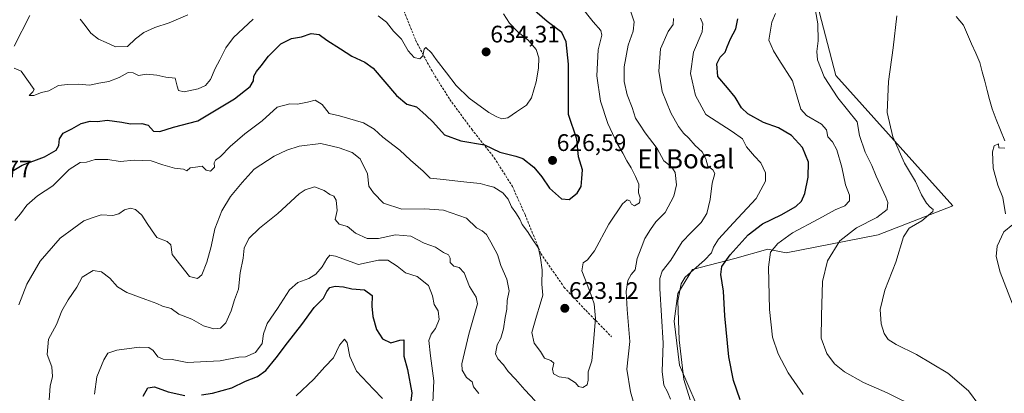
# Model space of a CAD drawing. Units: metres. Extents: x 570020 to 573489, y 4717219 to 4719568.
# Drawn here: x 572304 to 572716, y 4718887 to 4719043 of the extents above; entities that cross this region are included whole.
import ezdxf
from ezdxf.enums import TextEntityAlignment as Align

# ---------------------------------------------------------------- set-up
doc = ezdxf.new("R2010")
doc.units = ezdxf.units.M
doc.header["$MEASUREMENT"] = 0
doc.linetypes.add('TRAZOSX2', pattern=[1.5, 1, -0.5])
for name, color, linetype, lineweight in [('Carátula', 7, 'Continuous', 5), ('Corriente natural lineal', 142, 'Continuous', 13), ('Cultivos herbáceos CxS', 92, 'Continuous', 0), ('Curva de nivel maestra', 36, 'Continuous', 30), ('Curva de nivel normal', 36, 'Continuous', 0), ('Matorral CxS', 135, 'Continuous', 0), ('Punto de cota en terreno', 7, 'Continuous', 0), ('Rótulo de punto de cota en terreno', 19, 'Continuous', 0), ('Senda', 19, 'TRAZOSX2', 0), ('Texto cartográfico', 19, 'Continuous', 0)]:
    doc.layers.add(name, color=color, linetype=linetype, lineweight=lineweight)
doc.styles.add('Arial', font='txt', dxfattribs={"height": 0.2})

# ---------------------------------------------------------------- blocks, each defined once
blk = doc.blocks.new('*U153')
at = {"layer": 'Matorral CxS', "color": 135, "linetype": 'Continuous', "lineweight": 0}
blk.add_polyline3d([(572629.5715, 4719083.4243, 591.2901), (572645.9383, 4719020.0995, 587.5064), (572694.9617, 4718965.4327, 581.9569), (572663.6969, 4718953.2971, 586.4942), (572625.1467, 4718945.8095, 592.9493), (572617.5665, 4718947.2925, 594.5918), (572603.7055, 4718943.4425, 597.9013), (572585.9943, 4718938.8223, 602.8345), (572579.8335, 4718928.8117, 603.8375), (572578.2933, 4718917.2607, 604.629), (572580.6031, 4718898.7793, 604.839), (572587.5331, 4718882.6079, 603.1308)], dxfattribs=at)
blk = doc.blocks.new('*U164')
at = {"layer": 'Matorral CxS', "color": 135, "linetype": 'Continuous', "lineweight": 0}
blk.add_polyline3d([(572629.5715, 4719083.4243, 591.2901), (572645.9383, 4719020.0995, 587.5064), (572694.9617, 4718965.4327, 581.9569), (572663.6969, 4718953.2971, 586.4942), (572625.1467, 4718945.8095, 592.9493), (572617.5665, 4718947.2925, 594.5918), (572603.7055, 4718943.4425, 597.9013), (572585.9943, 4718938.8223, 602.8345), (572579.8335, 4718928.8117, 603.8375), (572578.2933, 4718917.2607, 604.629), (572580.6031, 4718898.7793, 604.839), (572587.5331, 4718882.6079, 603.1308)], dxfattribs=at)
blk = doc.blocks.new('*U171')
at = {"layer": 'Cultivos herbáceos CxS', "color": 92, "linetype": 'Continuous', "lineweight": 0}
blk.add_polyline3d([(572629.5715, 4719083.4243, 591.2901), (572645.9383, 4719020.0995, 587.5064), (572694.9617, 4718965.4327, 581.9569), (572663.6969, 4718953.2971, 586.4942), (572625.1467, 4718945.8095, 592.9493), (572617.5665, 4718947.2925, 594.5918), (572603.7055, 4718943.4425, 597.9013), (572585.9943, 4718938.8223, 602.8345), (572579.8335, 4718928.8117, 603.8375), (572578.2933, 4718917.2607, 604.629), (572580.6031, 4718898.7793, 604.839), (572587.5331, 4718882.6079, 603.1308)], dxfattribs=at)
blk = doc.blocks.new('*U178')
at = {"layer": 'Curva de nivel normal', "color": 36, "linetype": 'Continuous', "lineweight": 0}
for points in [[(572719.75, 4718924.68, 580), (572714.7, 4718937.73, 580), (572713.04, 4718944.24, 580), (572713.54, 4718948.58, 580), (572716.25, 4718954.63, 580), (572720.06, 4718957.74, 580)], [(572717.03, 4718962.1, 580), (572715.84, 4718969.02, 580), (572713.77, 4718974.16, 580), (572711.85, 4718981.2, 580), (572711.53, 4718988.04, 580), (572712.22, 4718990.59, 580), (572714.08, 4718991.39, 580), (572714.24, 4718989.76, 580), (572716.7, 4718989.67, 580)]]:
    blk.add_polyline3d(points, dxfattribs=at)
blk = doc.blocks.new('*U179')
at = {"layer": 'Curva de nivel normal', "color": 36, "linetype": 'Continuous', "lineweight": 0}
blk.add_polyline3d([(572538.99, 4719049.37, 620), (572544.46, 4719042.5, 620), (572547.59, 4719038.95, 620), (572547.99, 4719036.89, 620), (572546.54, 4719030.76, 620), (572545.98, 4719019.96, 620), (572547.53, 4719009.28, 620), (572550.61, 4718999.94, 620), (572554.44, 4718991.61, 620), (572556.89, 4718987.59, 620), (572558.48, 4718984.27, 620), (572560.3, 4718981.44, 620), (572562.17, 4718977.78, 620), (572563.55, 4718974.62, 620), (572563.32, 4718970.98, 620), (572564.12, 4718968.79, 620), (572563.8, 4718966.7, 620), (572561.76, 4718965.54, 620), (572560.46, 4718966.15, 620), (572559.8, 4718967.55, 620), (572558.64, 4718968.07, 620), (572556.66, 4718966.33, 620), (572550.94, 4718957.83, 620), (572544.92, 4718946.59, 620), (572542.1, 4718942.83, 620), (572540.17, 4718941.59, 620), (572539.68, 4718938.32, 620), (572542.84, 4718930.09, 620), (572544.8, 4718924.46, 620), (572545.38, 4718918.35, 620), (572544.57, 4718908.43, 620), (572543.9, 4718900.6, 620), (572542.35, 4718895.91, 620), (572542.38, 4718892.55, 620), (572541.86, 4718890.49, 620), (572540.09, 4718889.42, 620), (572538.26, 4718889.83, 620), (572536.98, 4718891.33, 620), (572533.95, 4718893.3, 620), (572530.16, 4718893.83, 620), (572527.86, 4718895.2, 620), (572527.45, 4718897.12, 620), (572527.94, 4718899.61, 620), (572526.72, 4718900.72, 620), (572523.98, 4718901.65, 620), (572522.39, 4718904.51, 620), (572519.74, 4718907.91, 620), (572518.7, 4718912.46, 620), (572520.76, 4718919.26, 620), (572522.24, 4718924.34, 620), (572523.33, 4718928.01, 620), (572522.96, 4718932.67, 620), (572523.03, 4718938.69, 620), (572522.33, 4718943.66, 620), (572521.53, 4718947.81, 620), (572518.83, 4718951.62, 620), (572516.87, 4718954.77, 620), (572514.75, 4718957.61, 620), (572513.69, 4718959.95, 620), (572512.08, 4718962.6, 620), (572510.25, 4718965, 620), (572508.81, 4718968.28, 620), (572506.62, 4718970.88, 620), (572502.83, 4718973.28, 620), (572500.06, 4718974.05, 620), (572497.19, 4718974.86, 620), (572491.5, 4718975.38, 620), (572480.34, 4718976.67, 620), (572476.13, 4718977.12, 620), (572473.3, 4718980.06, 620), (572467.98, 4718984.62, 620), (572463.56, 4718988.86, 620), (572456.34, 4718994.2, 620), (572452.77, 4718997.62, 620), (572448.29, 4719000.23, 620), (572438.29, 4719003.18, 620), (572433.96, 4719004.18, 620), (572430.94, 4719007.91, 620), (572428.09, 4719009.78, 620), (572424.8, 4719008.86, 620), (572420.64, 4719008.04, 620), (572417.47, 4719008.23, 620), (572412.14, 4719006.8, 620), (572405.84, 4719001.12, 620), (572398.59, 4718995.68, 620), (572392.5, 4718990.38, 620), (572388.47, 4718986.16, 620), (572386.36, 4718984.55, 620), (572385.74, 4718983.56, 620), (572385.98, 4718981.72, 620), (572384.26, 4718979.96, 620), (572382.5, 4718980.42, 620), (572380.73, 4718982.03, 620), (572377.98, 4718981.7, 620), (572375.72, 4718981.34, 620), (572374.28, 4718980.14, 620), (572372.9, 4718980.8, 620), (572369.14, 4718981.22, 620), (572364.34, 4718982.62, 620), (572359.48, 4718984.37, 620), (572352.48, 4718984.63, 620), (572346.38, 4718984.04, 620), (572341.28, 4718984.86, 620), (572335.94, 4718984.84, 620), (572332.38, 4718983.83, 620), (572329.74, 4718983.57, 620), (572325.17, 4718980.67, 620), (572318.3, 4718973.85, 620), (572311.85, 4718969.62, 620), (572307.42, 4718965.78, 620), (572304.74, 4718962.11, 620), (572302.38, 4718959.28, 620)], dxfattribs=at)
blk = doc.blocks.new('*U182')
at = {"layer": 'Curva de nivel normal', "color": 36, "linetype": 'Continuous', "lineweight": 0}
blk.add_polyline3d([(572671.56, 4719045.06, 585), (572669.93, 4719031.6, 585), (572668.08, 4719017.6, 585), (572667.53, 4719004.59, 585), (572669.82, 4718994.34, 585), (572674.69, 4718983.37, 585), (572679.3, 4718975.69, 585), (572681.88, 4718970.12, 585), (572683.89, 4718966.56, 585), (572685.46, 4718964.88, 585), (572686.71, 4718963.94, 585), (572686.64, 4718963.15, 585), (572682.04, 4718959.25, 585), (572676.64, 4718956.09, 585), (572674.37, 4718952.55, 585), (572671.06, 4718941.83, 585), (572666.43, 4718930.2, 585), (572664.59, 4718922.05, 585), (572664.97, 4718916.12, 585), (572666.21, 4718912.07, 585), (572667.9, 4718909.56, 585), (572671.19, 4718907.47, 585), (572679.72, 4718903.28, 585), (572692.82, 4718895.38, 585), (572701.44, 4718888.03, 585), (572705.77, 4718882.22, 585)], dxfattribs=at)
blk = doc.blocks.new('*U188')
at = {"layer": 'Curva de nivel normal', "color": 36, "linetype": 'Continuous', "lineweight": 0}
for points in [[(572308.66, 4719045.14, 630), (572302.13, 4719032.39, 630)], [(572302.04, 4719023.18, 630), (572305.01, 4719021.94, 630), (572310.43, 4719014.27, 630), (572309.93, 4719013.23, 630), (572308.39, 4719011.67, 630), (572310.38, 4719011.68, 630), (572313.49, 4719012.9, 630), (572316.54, 4719013.67, 630), (572320.67, 4719015.87, 630), (572324.45, 4719016.23, 630), (572329.1, 4719016.43, 630), (572333.68, 4719015.97, 630), (572337.56, 4719016.85, 630), (572341.64, 4719017.49, 630), (572346.06, 4719019.27, 630), (572349.8, 4719021.31, 630), (572351.93, 4719021.21, 630), (572354.12, 4719020.06, 630), (572357.51, 4719020.56, 630), (572361.85, 4719020.19, 630), (572365.59, 4719019.3, 630), (572369.49, 4719018.98, 630), (572370.28, 4719015.65, 630), (572370.83, 4719013.82, 630), (572373.24, 4719013.25, 630), (572379.14, 4719014.49, 630), (572382.17, 4719015.81, 630), (572384.27, 4719018.35, 630), (572386.17, 4719022.95, 630), (572388.18, 4719026.69, 630), (572390.61, 4719031.64, 630), (572393.84, 4719036.01, 630), (572402.14, 4719043.62, 630)], [(572454.38, 4719045, 630), (572457.88, 4719042.35, 630), (572460.82, 4719038.58, 630), (572464.19, 4719035.32, 630), (572467.04, 4719030.37, 630), (572469.56, 4719027.54, 630), (572471.88, 4719027.04, 630), (572473.11, 4719028.27, 630), (572473.75, 4719031.13, 630), (572474.38, 4719031.75, 630), (572476.81, 4719029.55, 630), (572478.64, 4719026.8, 630), (572483.07, 4719021.24, 630), (572487.11, 4719015.89, 630), (572492.54, 4719010.64, 630), (572500.69, 4719004.56, 630), (572504.12, 4719002.81, 630), (572506.18, 4719001.92, 630), (572508.68, 4719002.28, 630), (572512.33, 4719004.88, 630), (572516.45, 4719007.63, 630), (572518.6, 4719010.77, 630), (572520.52, 4719017.36, 630), (572521.52, 4719023.11, 630), (572521.64, 4719027.51, 630), (572520.6, 4719030.97, 630), (572517.26, 4719034.9, 630), (572512.92, 4719038.36, 630), (572509.43, 4719041.96, 630), (572506.82, 4719045.93, 630)]]:
    blk.add_polyline3d(points, dxfattribs=at)
blk = doc.blocks.new('*U195')
at = {"layer": 'Curva de nivel normal', "color": 36, "linetype": 'Continuous', "lineweight": 0}
for points in [[(572420.14, 4718885.86, 595), (572427.47, 4718892.88, 595), (572432.13, 4718898.12, 595), (572435.8, 4718901.86, 595), (572438.2, 4718907.1, 595), (572440.32, 4718909.64, 595), (572441.51, 4718908.17, 595), (572442.52, 4718902.38, 595), (572445.42, 4718896.19, 595), (572452.51, 4718888.7, 595), (572456.21, 4718884.82, 595)], [(572632.34, 4718886.53, 595), (572626.06, 4718895.56, 595), (572621.86, 4718903.46, 595), (572619.5, 4718910.46, 595), (572618.23, 4718922.04, 595), (572617.82, 4718939.8, 595), (572618.69, 4718946.04, 595), (572621.69, 4718949.78, 595), (572627.89, 4718954.25, 595), (572638.82, 4718960.06, 595), (572645.76, 4718963.81, 595), (572649.76, 4718965.42, 595), (572651.74, 4718967.64, 595), (572651.64, 4718969.98, 595), (572650.01, 4718974.23, 595), (572648.55, 4718981.75, 595), (572646.42, 4718988.97, 595), (572644.59, 4718992.27, 595), (572642.69, 4718994.37, 595), (572642.02, 4718997.36, 595), (572640.01, 4718999.69, 595), (572633.7, 4719003.37, 595), (572631.3, 4719005.97, 595), (572629.8, 4719011.13, 595), (572627.81, 4719017.82, 595), (572622.12, 4719026.78, 595), (572619.83, 4719030.35, 595), (572617.9, 4719034.8, 595), (572619.24, 4719042.43, 595), (572620.78, 4719046.09, 595)]]:
    blk.add_polyline3d(points, dxfattribs=at)
blk = doc.blocks.new('*U196')
at = {"layer": 'Curva de nivel normal', "color": 36, "linetype": 'Continuous', "lineweight": 0}
for points in [[(572316.78, 4718884.26, 610), (572317.09, 4718890.04, 610), (572318.09, 4718894.01, 610), (572317.88, 4718898.01, 610), (572315.94, 4718903.26, 610), (572316.42, 4718909.67, 610), (572319.74, 4718915.83, 610), (572322.1, 4718921.46, 610), (572324.71, 4718926.11, 610), (572328.26, 4718931.45, 610), (572330.54, 4718935.68, 610), (572335.08, 4718938.45, 610), (572338.63, 4718937.88, 610), (572342.11, 4718935.21, 610), (572345.36, 4718931.6, 610), (572349.18, 4718929.14, 610), (572357.23, 4718926.32, 610), (572361.77, 4718924.57, 610), (572364.16, 4718923.44, 610), (572367.74, 4718922.46, 610), (572370.95, 4718920.1, 610), (572376.44, 4718918.07, 610), (572381.32, 4718915.3, 610), (572385.7, 4718914.05, 610), (572388.43, 4718914.32, 610), (572390.73, 4718916.5, 610), (572392.89, 4718921.53, 610), (572394.34, 4718926.12, 610), (572395.98, 4718930.53, 610), (572396.7, 4718937.49, 610), (572397.97, 4718943.61, 610), (572398.32, 4718947.82, 610), (572400.23, 4718951.79, 610), (572404.76, 4718956.11, 610), (572412.44, 4718962.29, 610), (572421.36, 4718970.47, 610), (572423.83, 4718972.16, 610), (572427.79, 4718973.4, 610), (572431.86, 4718971.94, 610), (572434.14, 4718970.23, 610), (572435.92, 4718969.49, 610), (572436.91, 4718967.85, 610), (572437.27, 4718963.58, 610), (572436.5, 4718959.82, 610), (572438.14, 4718957.8, 610), (572441.63, 4718956.88, 610), (572445.01, 4718954, 610), (572449.79, 4718951.77, 610), (572454.5, 4718951.74, 610), (572461.69, 4718953.28, 610), (572468.05, 4718952.79, 610), (572473.63, 4718949.88, 610), (572478.46, 4718948.11, 610), (572481.75, 4718945.96, 610), (572483.88, 4718944.94, 610), (572484.62, 4718943.63, 610), (572484.58, 4718941.7, 610), (572486.15, 4718940.25, 610), (572488.32, 4718939.68, 610), (572490.45, 4718937.44, 610), (572492.67, 4718931.66, 610), (572495.46, 4718927.27, 610), (572496.07, 4718924.4, 610), (572492.32, 4718911.79, 610), (572489.41, 4718899.33, 610), (572489.65, 4718896.68, 610), (572491.34, 4718893.64, 610), (572493.73, 4718891.76, 610), (572494.35, 4718889.67, 610), (572496.6, 4718886.89, 610)], [(572576.73, 4718884.48, 610), (572575.58, 4718887.54, 610), (572574.06, 4718890.46, 610), (572573.23, 4718896.16, 610), (572573.65, 4718907.94, 610), (572572.38, 4718930.82, 610), (572572.33, 4718934.99, 610), (572573.31, 4718938.11, 610), (572576.93, 4718942.78, 610), (572581.66, 4718950.45, 610), (572585.45, 4718954.28, 610), (572589.59, 4718958.44, 610), (572591.96, 4718962.22, 610), (572593.4, 4718968.08, 610), (572594.26, 4718975.02, 610), (572595.31, 4718978.98, 610), (572594.49, 4718980.53, 610), (572592.35, 4718982.16, 610), (572591.52, 4718985.23, 610), (572590.05, 4718988.06, 610), (572587.07, 4718990.74, 610), (572584.5, 4718993.84, 610), (572582.22, 4718995.9, 610), (572580.16, 4718998.67, 610), (572576.89, 4719004.5, 610), (572573.26, 4719013.37, 610), (572571.92, 4719021.82, 610), (572572.64, 4719031.3, 610), (572575.76, 4719038.44, 610), (572577.85, 4719041.38, 610), (572578.05, 4719044, 610)]]:
    blk.add_polyline3d(points, dxfattribs=at)
blk = doc.blocks.new('*U198')
at = {"layer": 'Curva de nivel normal', "color": 36, "linetype": 'Continuous', "lineweight": 0}
for points in [[(572335.73, 4718886.57, 605), (572336.7, 4718893.91, 605), (572339.62, 4718901.06, 605), (572341.25, 4718903.76, 605), (572345.1, 4718905.08, 605), (572354.44, 4718906.34, 605), (572358.5, 4718906.22, 605), (572360.24, 4718904.92, 605), (572362.15, 4718902.26, 605), (572364.48, 4718901.27, 605), (572368.15, 4718901.17, 605), (572374.48, 4718899.9, 605), (572388.29, 4718900.62, 605), (572396.07, 4718902.16, 605), (572398.86, 4718902.24, 605), (572403.14, 4718904.12, 605), (572405.94, 4718907.82, 605), (572406.49, 4718911.89, 605), (572407.96, 4718916.15, 605), (572412.34, 4718922.45, 605), (572417.37, 4718930.37, 605), (572420.78, 4718933.37, 605), (572425.47, 4718935.12, 605), (572428.31, 4718936.85, 605), (572430.98, 4718939.9, 605), (572432.88, 4718943.32, 605), (572434.19, 4718944.85, 605), (572436.61, 4718944.46, 605), (572446.13, 4718940.89, 605), (572454.52, 4718942.73, 605), (572458.47, 4718942.68, 605), (572462.34, 4718940.22, 605), (572465.82, 4718937.47, 605), (572470.81, 4718935.85, 605), (572475.46, 4718932.14, 605), (572477.2, 4718927.84, 605), (572477.82, 4718924.11, 605), (572479.49, 4718921.47, 605), (572479.92, 4718917.89, 605), (572478.45, 4718914.15, 605), (572476.55, 4718911.79, 605), (572475.69, 4718909.09, 605), (572476.27, 4718902.71, 605), (572477.71, 4718892.25, 605), (572477.3, 4718883.12, 605)], [(572584.97, 4718884.2, 605), (572582.42, 4718892.77, 605), (572580.4, 4718909.42, 605), (572579.86, 4718925.66, 605), (572581.22, 4718932.8, 605), (572582.96, 4718935.66, 605), (572591.08, 4718942.78, 605), (572594, 4718945.85, 605), (572594.73, 4718948.24, 605), (572596.84, 4718951.49, 605), (572603.1, 4718958.38, 605), (572612.58, 4718968.55, 605), (572616.51, 4718975.77, 605), (572616.58, 4718979.24, 605), (572614.55, 4718983.55, 605), (572611.9, 4718986.34, 605), (572608.64, 4718990.18, 605), (572606.87, 4718993.61, 605), (572602.62, 4718996.68, 605), (572591.53, 4719003.77, 605), (572587.27, 4719011.7, 605), (572585.12, 4719020.91, 605), (572586.4, 4719029.81, 605), (572589.98, 4719038.36, 605), (572590.3, 4719041.76, 605), (572589.29, 4719044.09, 605)]]:
    blk.add_polyline3d(points, dxfattribs=at)
blk = doc.blocks.new('*U201')
at = {"layer": 'Curva de nivel normal', "color": 36, "linetype": 'Continuous', "lineweight": 0}
for points in [[(572304.05, 4718924.01, 615), (572307.4, 4718932.71, 615), (572313, 4718942.36, 615), (572321.32, 4718952.01, 615), (572327, 4718956.08, 615), (572331.2, 4718959.19, 615), (572334.67, 4718960.5, 615), (572338.56, 4718961.72, 615), (572343.43, 4718961.47, 615), (572345.94, 4718962.07, 615), (572348.24, 4718963.81, 615), (572350.82, 4718964.5, 615), (572352.88, 4718963.93, 615), (572355.51, 4718961.53, 615), (572357.68, 4718958.11, 615), (572359.59, 4718955.45, 615), (572361.82, 4718952.24, 615), (572366.09, 4718950.62, 615), (572367.6, 4718949.12, 615), (572368.28, 4718945.12, 615), (572371.9, 4718940.48, 615), (572375.49, 4718935.94, 615), (572378.85, 4718935.1, 615), (572380.65, 4718936.64, 615), (572382.67, 4718941.88, 615), (572384.55, 4718948.51, 615), (572386.05, 4718955.88, 615), (572388.96, 4718963.35, 615), (572392.62, 4718969.34, 615), (572397.47, 4718975.21, 615), (572402.47, 4718980.89, 615), (572410.89, 4718986.35, 615), (572416.14, 4718988.78, 615), (572421.41, 4718990.45, 615), (572430.46, 4718991.58, 615), (572438.15, 4718989.82, 615), (572443.6, 4718987.89, 615), (572446.84, 4718985.15, 615), (572450, 4718978.85, 615), (572450.58, 4718973.68, 615), (572452.46, 4718970.87, 615), (572456.73, 4718966.6, 615), (572464.31, 4718964.03, 615), (572473.92, 4718964.24, 615), (572481.72, 4718963.71, 615), (572491.34, 4718960.33, 615), (572495.63, 4718956.21, 615), (572498.02, 4718955.03, 615), (572499.84, 4718953.52, 615), (572501.55, 4718950.23, 615), (572504.4, 4718945.06, 615), (572505.82, 4718940.48, 615), (572508.34, 4718934.73, 615), (572509.3, 4718929.88, 615), (572508.44, 4718925.83, 615), (572508.22, 4718922.22, 615), (572507.6, 4718918.77, 615), (572506.93, 4718914.02, 615), (572505.77, 4718910.1, 615), (572504.28, 4718907.25, 615), (572503.59, 4718903.58, 615), (572504.47, 4718901.47, 615), (572506.95, 4718898.95, 615), (572508.83, 4718896.17, 615), (572511.9, 4718892.9, 615), (572515.82, 4718888.38, 615), (572520.12, 4718883.79, 615)], [(572561.4, 4718882.68, 615), (572560, 4718887.61, 615), (572558.46, 4718897.04, 615), (572559.74, 4718908.68, 615), (572558.58, 4718922.14, 615), (572558.22, 4718929.55, 615), (572558.97, 4718934.16, 615), (572560.28, 4718936.67, 615), (572561.99, 4718938.64, 615), (572562.78, 4718943.45, 615), (572564.47, 4718947.78, 615), (572566.06, 4718951.78, 615), (572568.46, 4718955.61, 615), (572570.62, 4718958.77, 615), (572574.54, 4718962.72, 615), (572578.22, 4718969.56, 615), (572579.31, 4718974.31, 615), (572578.69, 4718979.43, 615), (572577.29, 4718981.73, 615), (572573.93, 4718984.3, 615), (572571.17, 4718989.55, 615), (572566.15, 4718996.07, 615), (572563.84, 4718999.62, 615), (572562.19, 4719002.25, 615), (572560.74, 4719006.7, 615), (572558.62, 4719011.92, 615), (572557.39, 4719017.59, 615), (572557.39, 4719023.72, 615), (572559.07, 4719032.82, 615), (572561.19, 4719038.7, 615), (572561.59, 4719042.57, 615), (572559.46, 4719048.77, 615)]]:
    blk.add_polyline3d(points, dxfattribs=at)
blk = doc.blocks.new('*U202')
at = {"layer": 'Curva de nivel normal', "color": 36, "linetype": 'Continuous', "lineweight": 0}
blk.add_polyline3d([(572329.72, 4719043.72, 635), (572331.79, 4719041.06, 635), (572334.14, 4719037.75, 635), (572337.35, 4719035.29, 635), (572340.64, 4719033.91, 635), (572344.48, 4719032.04, 635), (572349.55, 4719032.23, 635), (572352.84, 4719035.44, 635), (572356.35, 4719038.1, 635), (572360.93, 4719040.21, 635), (572366.93, 4719042.07, 635), (572374.82, 4719045.44, 635)], dxfattribs=at)
blk = doc.blocks.new('*U205')
at = {"layer": 'Curva de nivel normal', "color": 36, "linetype": 'Continuous', "lineweight": 0}
blk.add_polyline3d([(572680.19, 4718880.89, 590), (572667.5, 4718887.2, 590), (572657.52, 4718891.56, 590), (572649.62, 4718895.98, 590), (572645.39, 4718899.32, 590), (572642.18, 4718903.6, 590), (572639.9, 4718910.02, 590), (572639.98, 4718919.45, 590), (572640.46, 4718933.78, 590), (572642.54, 4718942.45, 590), (572647.61, 4718950.87, 590), (572654.64, 4718956.32, 590), (572663.09, 4718960.57, 590), (572667.4, 4718963.95, 590), (572667.68, 4718966.83, 590), (572666.96, 4718969.07, 590), (572662.84, 4718977.95, 590), (572661.08, 4718982.41, 590), (572658.27, 4718988.03, 590), (572655.88, 4718994.89, 590), (572654.94, 4719000.62, 590), (572646.81, 4719010.75, 590), (572641.05, 4719019.57, 590), (572638.36, 4719026.66, 590), (572638, 4719030.07, 590), (572638.64, 4719034.52, 590), (572638.45, 4719041.66, 590), (572637.51, 4719047.17, 590)], dxfattribs=at)
blk = doc.blocks.new('*U215')
at = {"layer": 'Curva de nivel maestra', "color": 36, "linetype": 'Continuous', "lineweight": 30}
for points in [[(572356.01, 4718885.79, 600), (572358.05, 4718889.21, 600), (572360.82, 4718889.73, 600), (572366.48, 4718887.54, 600), (572373.46, 4718886.01, 600)], [(572380.45, 4718886.32, 600), (572385.14, 4718887.02, 600), (572393.24, 4718889.28, 600), (572398.92, 4718892.13, 600), (572403.9, 4718894.08, 600), (572407.38, 4718896.5, 600), (572411.77, 4718901.79, 600), (572416.42, 4718908.12, 600), (572422.42, 4718915.79, 600), (572427.69, 4718922.96, 600), (572431.54, 4718926.81, 600), (572432.98, 4718929.56, 600), (572434.26, 4718931.26, 600), (572436.46, 4718931.87, 600), (572439.92, 4718931.61, 600), (572443.45, 4718930.77, 600), (572448.71, 4718930.36, 600), (572451.92, 4718927.91, 600), (572451.82, 4718923.47, 600), (572452.17, 4718919.15, 600), (572453.72, 4718913.71, 600), (572456.19, 4718909.85, 600), (572459.75, 4718908.07, 600), (572463.55, 4718909.21, 600), (572465.21, 4718909.31, 600), (572465.18, 4718902.52, 600), (572466.64, 4718896.89, 600), (572468.52, 4718887.18, 600), (572467.43, 4718877.76, 600)], [(572606.01, 4718884.22, 600), (572603.17, 4718892.34, 600), (572601.2, 4718902.26, 600), (572599.59, 4718919.45, 600), (572599.02, 4718929.78, 600), (572597.86, 4718936.78, 600), (572598.22, 4718940.11, 600), (572601.82, 4718944.9, 600), (572609.29, 4718953.28, 600), (572615.31, 4718957.9, 600), (572623.07, 4718961.75, 600), (572629.25, 4718965.26, 600), (572631.64, 4718967.46, 600), (572633.06, 4718970.7, 600), (572634.43, 4718977.44, 600), (572634.53, 4718983.84, 600), (572632.09, 4718989.94, 600), (572627.44, 4718994.91, 600), (572622, 4718998.2, 600), (572615.75, 4719000.36, 600), (572609.21, 4719003.97, 600), (572606.49, 4719006.51, 600), (572603.8, 4719011.02, 600), (572600.6, 4719014.94, 600), (572596.6, 4719019.62, 600), (572596.11, 4719025.02, 600), (572597.57, 4719027.76, 600), (572599.73, 4719029.79, 600), (572600.48, 4719032.13, 600), (572601.83, 4719035.41, 600), (572604.12, 4719039.66, 600), (572605.01, 4719043.76, 600)]]:
    blk.add_polyline3d(points, dxfattribs=at)
blk = doc.blocks.new('*U216')
at = {"layer": 'Curva de nivel maestra', "color": 36, "linetype": 'Continuous', "lineweight": 30}
blk.add_polyline3d([(572300.61, 4718979.64, 625), (572305.49, 4718982.48, 625), (572314.83, 4718986.03, 625), (572319.61, 4718988.81, 625), (572320.75, 4718990.79, 625), (572321.08, 4718993.6, 625), (572322.61, 4718995.9, 625), (572326.16, 4718997.7, 625), (572330.15, 4718999.97, 625), (572333.94, 4719000.88, 625), (572337, 4719000.85, 625), (572340.94, 4719001.41, 625), (572347.15, 4719000.58, 625), (572350.82, 4718999.86, 625), (572355.48, 4719000.01, 625), (572358.2, 4718999.24, 625), (572360.4, 4718996.7, 625), (572363.06, 4718996.56, 625), (572368.72, 4718998.5, 625), (572378.99, 4719001.06, 625), (572394.25, 4719010.29, 625), (572400.81, 4719015.44, 625), (572402.24, 4719017.78, 625), (572402.4, 4719019.81, 625), (572403.5, 4719021.77, 625), (572405.44, 4719024.09, 625), (572408.47, 4719028.13, 625), (572413.76, 4719033.26, 625), (572418.16, 4719035.51, 625), (572422.28, 4719036.24, 625), (572426.32, 4719037.6, 625), (572429.77, 4719037.3, 625), (572432.99, 4719034.89, 625), (572438.65, 4719031.25, 625), (572443.34, 4719028.18, 625), (572448.91, 4719025.65, 625), (572452.36, 4719023.14, 625), (572462.06, 4719011.67, 625), (572466.42, 4719008.13, 625), (572470.49, 4719006.95, 625), (572474.54, 4719003.37, 625), (572477.3, 4719000.67, 625), (572482.21, 4718995.22, 625), (572489.08, 4718992.64, 625), (572498.87, 4718990.98, 625), (572505.37, 4718988.02, 625), (572509.32, 4718987.02, 625), (572512.05, 4718986.23, 625), (572514.91, 4718985.26, 625), (572519.65, 4718981.72, 625), (572522.98, 4718977.62, 625), (572526.07, 4718972.89, 625), (572531.18, 4718968.47, 625), (572534.41, 4718968.15, 625), (572537.7, 4718970.81, 625), (572539.33, 4718973.53, 625), (572539.61, 4718976.93, 625), (572539.9, 4718980.56, 625), (572538.3, 4718985.96, 625), (572537.54, 4718993.37, 625), (572534.14, 4719003.8, 625), (572534.03, 4719024.76, 625), (572533.17, 4719034.1, 625), (572531.25, 4719038.11, 625), (572525.11, 4719042.63, 625), (572516.77, 4719049.88, 625)], dxfattribs=at)
blk = doc.blocks.new('5PATER')
at = {"layer": 'Carátula', "linetype": 'Continuous', "lineweight": 5}
h = blk.add_hatch(color=250, dxfattribs=at)
edge = h.paths.add_edge_path()
edge.add_ellipse((0, 0.01), major_axis=(-1.33, -1.34), ratio=0.999422, start_angle=0, end_angle=360)

msp = doc.modelspace()

# ---------------------------------------------------------------- linework, layer by layer
at = {"layer": 'Corriente natural lineal', "color": 142, "linetype": 'Continuous', "lineweight": 13}
msp.add_polyline3d([(572696.34, 4719044.82, 582.93), (572699.41, 4719041.14, 582.71), (572701.12, 4719037.24, 582.32), (572702.82, 4719033.34, 582.39), (572704.53, 4719029.43, 581.98), (572706.23, 4719025.53, 581.74), (572707.26, 4719021.63, 581.49), (572708.29, 4719017.74, 581.12), (572709.31, 4719013.84, 580.73), (572710.34, 4719009.95, 580.58), (572711.37, 4719006.05, 580.56), (572713.14, 4719001.58, 580.53), (572714.91, 4718997.11, 580.36), (572716.67, 4718992.64, 580.01)], dxfattribs=at)
at = {"layer": 'Cultivos herbáceos CxS', "color": 92, "linetype": 'Continuous', "lineweight": 0}
msp.add_polyline3d([(572587.53, 4718882.61, 603.13), (572580.6, 4718898.78, 604.84), (572578.29, 4718917.26, 604.63), (572579.83, 4718928.81, 603.84), (572585.99, 4718938.82, 602.83), (572603.71, 4718943.44, 597.9), (572617.57, 4718947.29, 594.59), (572625.15, 4718945.81, 592.95), (572663.7, 4718953.3, 586.49), (572694.96, 4718965.43, 581.96), (572645.94, 4719020.1, 587.51), (572629.57, 4719083.42, 591.29)], dxfattribs=at)
at = {"layer": 'Senda', "color": 19, "linetype": 'TRAZOSX2', "lineweight": 0}
msp.add_lwpolyline([(572464.6, 4719048.54), (572470.1, 4719034.84), (572476.6, 4719022.54), (572484.4, 4719010.04), (572493.6, 4718997.54), (572503, 4718985.64), (572510.6, 4718973.64), (572515.9, 4718961.84), (572522.5, 4718945.54), (572532.2, 4718931.44), (572541.3, 4718921.74), (572552.1, 4718910.64)], dxfattribs=at)

# ---------------------------------------------------------------- block references
at = {"layer": 'Cultivos herbáceos CxS', "color": 92, "linetype": 'Continuous', "lineweight": 0}
msp.add_blockref('*U171', (0, 0), dxfattribs=at)
at = {"layer": 'Curva de nivel maestra', "color": 36, "linetype": 'Continuous', "lineweight": 30}
for name in ['*U216', '*U215']:
    msp.add_blockref(name, (0, 0), dxfattribs=at)
at = {"layer": 'Curva de nivel normal', "color": 36, "linetype": 'Continuous', "lineweight": 0}
for name in ['*U179', '*U188', '*U202', '*U201', '*U196', '*U198', '*U195', '*U205', '*U182', '*U178']:
    msp.add_blockref(name, (0, 0), dxfattribs=at)
at = {"layer": 'Matorral CxS', "color": 135, "linetype": 'Continuous', "lineweight": 0}
for name in ['*U153', '*U164']:
    msp.add_blockref(name, (0, 0), dxfattribs=at)
at = {"layer": 'Punto de cota en terreno', "linetype": 'Continuous', "lineweight": 0}
for p in [(572499.61, 4719029.95, 634.31), (572527.41, 4718984.51, 626.59), (572532.55, 4718922.57, 623.12)]:
    msp.add_blockref('5PATER', p, dxfattribs=at)

# ---------------------------------------------------------------- texts
at = {"layer": 'Rótulo de punto de cota en terreno', "color": 19, "linetype": 'Continuous', "lineweight": 0, "style": 'Arial'}
for s, p in [('634,31', (572501.37, 4719031.71)), ('626,59', (572529.17, 4718986.27)), ('626,77', (572280.22, 4718975.26)), ('623,12', (572534.31, 4718924.33))]:
    msp.add_text(s, height=7, dxfattribs=at).set_placement(p, align=Align.BOTTOM_LEFT)
at = {"layer": 'Texto cartográfico', "color": 19, "linetype": 'Continuous', "lineweight": 0, "style": 'Arial'}
msp.add_text('El Bocal', height=8, dxfattribs=at).set_placement((572583.17, 4718985.16), align=Align.MIDDLE_CENTER)

doc.saveas('drawing.dxf')
